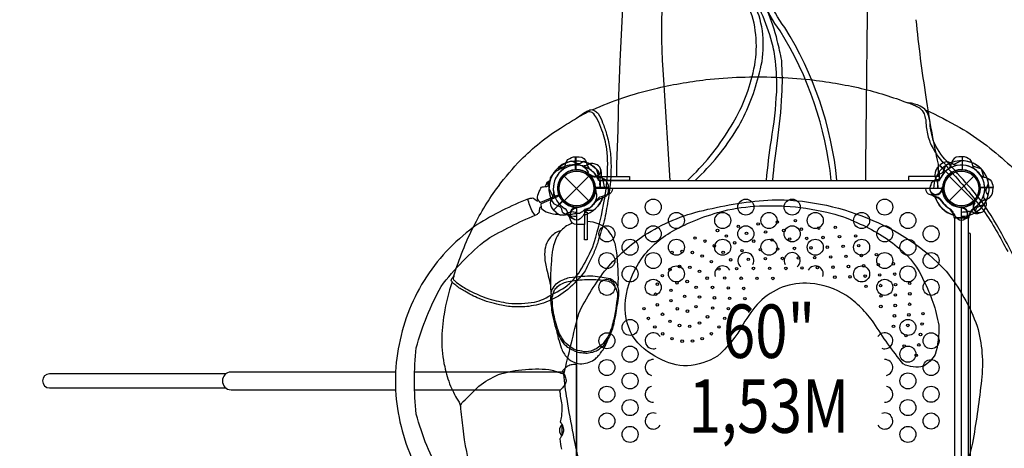
# Model space of a CAD drawing. Extents: x 1014 to 1706, y 261 to 855.
# Drawn here: x 1300 to 1393, y 621 to 661 of the extents above; entities that cross this region are included whole.
import ezdxf
from ezdxf.enums import TextEntityAlignment as Align

# ---------------------------------------------------------------- set-up
doc = ezdxf.new("R2010")
doc.units = 0
doc.header["$LTSCALE"] = 10
doc.header["$MEASUREMENT"] = 0
doc.layers.get('Defpoints').update_dxf_attribs({"linetype": 'CONTINUOUS'})
for name, color, linetype in [('L1', 30, 'CONTINUOUS'), ('PW_DIMS_ASTM', 30, 'CONTINUOUS'), ('PW_STRUCTURE', 140, 'CONTINUOUS')]:
    doc.layers.add(name, color=color, linetype=linetype)
doc.styles.add('PW-DIMS', font='arial.ttf', dxfattribs={"width": 0.8, "height": 6})
doc.dimstyles.new('PW-DETAIL', dxfattribs={"dimtxt": 8, "dimasz": 8, "dimexe": 3, "dimexo": 2, "dimgap": 1.5, "dimtad": 0, "dimtih": 1, "dimtoh": 1, "dimrnd": 1, "dimzin": 12, "dimdsep": 46, "dimlunit": 3, "dimtxsty": 'PW-DIMS', "dimcen": 0.03, "dimse1": 1, "dimse2": 1, "dimclrd": 256, "dimclre": 256, "dimclrt": 256, "dimadec": 0, "dimazin": 0, "dimtfac": 0.2, "dimtix": 1, "dimtofl": 0, "dimtmove": 0, "dimatfit": 3, "dimfxl": 1, "dimtolj": 1, "dimtzin": 0, "dimarcsym": 0})

# ---------------------------------------------------------------- blocks, each defined once
blk = doc.blocks.new('*D4')
at = {"layer": 'Defpoints', "color": 0, "transparency": 16777216}
for p in [(1705.379, 846.528), (1705.379, 490.618), (1053.562, 486.739)]:
    blk.add_point(p, dxfattribs=at)
at = {"layer": 'PW_DIMS_ASTM', "lineweight": -2, "transparency": 16777216}
for p, q in [((1061.562, 846.528), (1365.37, 846.528)), ((1697.379, 846.528), (1393.571, 846.528))]:
    blk.add_line(p, q, dxfattribs=at)
at = {"layer": 'PW_DIMS_ASTM', "transparency": 16777216}
for points in [[(1061.562, 847.861), (1061.562, 845.194), (1053.562, 846.528)], [(1697.379, 847.861), (1697.379, 845.194), (1705.379, 846.528)]]:
    blk.add_solid(points, dxfattribs=at)
at = {"layer": 'PW_DIMS_ASTM', "transparency": 16777216, "char_height": 6, "attachment_point": 5, "style": 'PW-DIMS'}
for s, insert in [('\\A1;54\'-4"', (1379.47, 851.079)), ('\\A1;[16.57M]', (1379.47, 841.182))]:
    blk.add_mtext(s, dxfattribs=dict(at, insert=insert))
blk = doc.blocks.new('*D5')
at = {"layer": 'Defpoints', "color": 0, "transparency": 16777216}
for p in [(1437.015, 820.722), (1030.45, 261.828), (1415.668, 261.828)]:
    blk.add_point(p, dxfattribs=at)
at = {"layer": 'PW_DIMS_ASTM', "lineweight": -2, "transparency": 16777216}
for p, q in [((1030.45, 812.722), (1030.45, 551.184)), ((1030.45, 269.828), (1030.45, 531.366))]:
    blk.add_line(p, q, dxfattribs=at)
at = {"layer": 'PW_DIMS_ASTM', "transparency": 16777216}
for points in [[(1029.116, 812.722), (1031.783, 812.722), (1030.45, 820.722)], [(1029.116, 269.828), (1031.783, 269.828), (1030.45, 261.828)]]:
    blk.add_solid(points, dxfattribs=at)
at = {"layer": 'PW_DIMS_ASTM', "transparency": 16777216, "char_height": 6, "attachment_point": 5, "style": 'PW-DIMS'}
for s, insert in [('\\A1;46\'-7"', (1030.45, 545.838)), ('\\A1;[14.21M]', (1030.45, 535.93))]:
    blk.add_mtext(s, dxfattribs=dict(at, insert=insert))

msp = doc.modelspace()

# ---------------------------------------------------------------- linework, layer by layer
at = {"layer": 'PW_STRUCTURE'}
for p, q in [((1386.298, 647.502, 60), (1386.523, 647.744, 60)), ((1386.378, 647.848), (1386.378, 646.721)), ((1386.523, 647.744, 60), (1387.371, 646.896, 60)), ((1351.409, 644.447), (1353.707, 646.745)), ((1351.409, 646.745), (1353.707, 644.447)), ((1353.894, 646.742, 60), (1353.859, 646.824, 60)), ((1354.864, 646.796, 60), (1354.788, 646.633, 60)), ((1387.409, 644.447), (1389.707, 646.745)), ((1387.409, 646.745), (1389.707, 644.447)), ((1386.078, 644.813), (1386.248, 644.752)), ((1386.803, 645.462), (1386.769, 645.544)), ((1391.516, 645.676), (1390.316, 645.676)), ((1391.504, 645.346), (1391.516, 645.676)), ((1350.41, 643.561, 60), (1351.258, 644.409, 60)), ((1389.704, 644.26, 60), (1389.787, 644.294, 60)), ((1350.652, 643.336, 60), (1350.41, 643.561, 60)), ((1389.758, 643.289, 60), (1389.595, 643.365, 60))]:
    msp.add_line(p, q, dxfattribs=at)
at = {"layer": 'PW_STRUCTURE', "linetype": 'Continuous'}
for p, q in [((1387.816, 643.102), (1387.844, 642.894)), ((1389.272, 642.894), (1389.302, 643.103)), ((1387.905, 642.846), (1389.211, 642.846))]:
    msp.add_line(p, q, dxfattribs=at)
at = {"layer": 'PW_STRUCTURE'}
for points in [[(1362.938, 646.346, 0.068742), (1366.838, 651.14, 0.083915), (1368.974, 656.068, 0.139608), (1368.984, 661.747, 0.066102), (1366.573, 665.986, -0.111925), (1364.914, 668.436, -0.174277), (1364.702, 670.78, -0.060036), (1365.808, 672.57, -0.046586), (1370.069, 675.949, 0.009452), (1372.871, 677.974, 0.063326), (1376.507, 681.338, 0.248892), (1377.776, 685.828, 0.058028), (1376.339, 689.877, -0.103714), (1375.525, 693.508, -0.228929), (1378.969, 697.971, -0.019649), (1384.695, 701.041, 0.047368), (1391.242, 705.268, 0.155069), (1394.879, 711.062, 0.030129), (1395.549, 715.591, -0.040697), (1396.622, 721.42, -0.044658), (1400.259, 728.545, 0.012707), (1403.531, 734.37, -0.044836), (1407.043, 739.667, -0.084192), (1411.789, 743.665, 0.855932)], [(1363.657, 646.346, 0.068742), (1367.557, 651.14, 0.074583), (1369.564, 656.068, 0.151885), (1369.628, 661.747, 0.05388), (1367.292, 665.986, -0.04707), (1365.56, 668.199, -0.194076), (1365.189, 670.403, -0.103993), (1366.392, 672.503, -0.033454), (1370.741, 675.957, 0.018977), (1373.59, 677.974, 0.063326), (1377.226, 681.338, 0.216058), (1378.383, 685.489, 0.048557), (1376.865, 689.812, -0.134943), (1376.023, 693.56, -0.185509), (1379.775, 697.902, -0.02478), (1385.488, 700.834, 0.065596), (1391.985, 705.205, 0.154625), (1395.537, 711.062, 0.028757), (1396.173, 715.577, -0.065712), (1397.21, 721.296, -0.049279), (1400.819, 728.493, 0.007966), (1404.059, 734.321, -0.042321), (1407.678, 739.661, -0.094462), (1412.822, 743.743, -0.094462)], [(1376.378, 646.346, 0.114782), (1371.592, 660.323, -0.138026), (1369.184, 666.62, -0.239492), (1374.34, 674.828, 0.109914), (1379.986, 680.04)], [(1376.917, 646.346, 0.115368), (1372.035, 660.626, -0.137437), (1369.722, 666.62, -0.238134), (1374.612, 674.367, 0.109949), (1380.448, 679.76)], [(1361.312, 670.478, 0.059477), (1360.677, 655.752), (1361.295, 646.346)], [(1379.617, 646.346), (1379.62, 647.852), (1379.846, 667.47, 0.051367)], [(1370.329, 646.346, -0.01798), (1370.777, 650.118, 0.029821), (1371.276, 654.639, 0.030236), (1371.171, 657.49, 0.028177), (1370.832, 659.282, 0.064813), (1368.554, 664.552, -0.042888)], [(1370.924, 646.346, -0.02202), (1371.351, 650.033, 0.017926), (1371.773, 654.306, 0.030767), (1371.748, 657.565, 0.01449), (1371.336, 659.42, 0.089448), (1368.951, 664.853, -0.032847)], [(1351.321, 647.389, 0.097152), (1351.5, 647.707, -0.135539), (1351.752, 648.301, -0.166891), (1352.458, 648.554)], [(1352.478, 648.554), (1352.808, 648.554, -0.369477), (1353.478, 647.981)], [(1388.638, 648.554), (1388.308, 648.554, 0.369477), (1387.638, 647.981)], [(1389.794, 647.389, -0.097152), (1389.615, 647.707, 0.135539), (1389.363, 648.301, 0.166891), (1388.658, 648.554)], [(1353.478, 647.981, 0.130272), (1353.836, 647.36, 0.130272)], [(1386.33, 646.92), (1386.621, 646.986, 0.210452), (1386.841, 647.149), (1387.101, 647.74)], [(1387.638, 647.981, -0.130272), (1387.28, 647.36, -0.130272)], [(1385.722, 645.952), (1385.765, 646.071, -0.190943), (1386.086, 646.369, 0.090979), (1386.501, 646.524, 0.042578), (1386.654, 646.654)], [(1390.352, 646.832, 0.097152), (1390.669, 646.653, -0.135539), (1391.263, 646.401, -0.166891), (1391.516, 645.696)], [(1386.715, 645.517, 0.012085), (1386.815, 645.758)], [(1355.932, 645.596), (1355.932, 645.588, -0.342667), (1355.487, 645.015), (1354.858, 644.813, 0.14748), (1354.465, 644.542)], [(1385.184, 645.596), (1385.184, 645.588, 0.342667), (1385.629, 645.015), (1386.258, 644.813, -0.14748), (1386.651, 644.542)], [(1385.766, 645.124, -0.052923), (1385.722, 645.241, -0.052923)], [(1351.234, 643.368), (1351.168, 643.659, 0.210452), (1351.005, 643.879), (1350.414, 644.139)], [(1353.595, 643.68, 0.039335), (1353.359, 643.386, -0.10633), (1353.027, 642.878, -0.722992), (1351.997, 643.186, -0.35423), (1352.456, 643.751, -0.049967), (1352.694, 643.851, -0.049967)], [(1352.542, 643.794, 0.008694), (1352.396, 643.853)], [(1387.521, 643.68, -0.039335), (1387.757, 643.386, 0.10633), (1388.089, 642.878, 0.722992), (1389.119, 643.186, 0.35423), (1388.66, 643.751, 0.049967), (1388.422, 643.851, 0.049967)], [(1388.574, 643.794, -0.008694), (1388.72, 643.853)], [(1389.882, 643.368), (1389.948, 643.659, -0.210452), (1390.111, 643.879), (1390.702, 644.139)], [(1352.214, 642.756), (1352.082, 642.803, -0.190943), (1351.785, 643.124, 0.090979), (1351.63, 643.539, 0.042578), (1351.499, 643.692, 0.042578)], [(1388.902, 642.756), (1389.033, 642.803, 0.190943), (1389.331, 643.124, -0.090979), (1389.486, 643.539, -0.042578), (1389.616, 643.692, -0.042578)], [(1389.214, 613.708), (1389.287, 613.708, 0.413817), (1389.412, 613.833), (1389.412, 641.291, 0.413853), (1389.288, 641.416), (1389.214, 641.416)]]:
    msp.add_lwpolyline(points, format="xyb", dxfattribs=at)
for points in [[(1356.317, 646.721), (1356.317, 647.848), (1356.432, 651.057), (1356.524, 654.261), (1356.642, 657.449), (1356.787, 660.602), (1356.914, 663.082)], [(1352.458, 647.343), (1352.458, 648.554)], [(1352.478, 648.554), (1352.478, 647.344)], [(1388.638, 648.554), (1388.638, 647.344)], [(1388.658, 647.343), (1388.658, 648.554)], [(1350.738, 647.441), (1351.492, 647.683)], [(1390.378, 647.441), (1389.624, 647.683)], [(1354.595, 646.346), (1354.595, 647.199)], [(1386.521, 646.346), (1386.521, 647.199)], [(1390.404, 647.416), (1390.645, 646.662)], [(1390.305, 645.696), (1391.516, 645.696)], [(1386.769, 645.544), (1386.748, 645.594)], [(1389.214, 612.348), (1389.214, 642.848), (1387.899, 642.848), (1387.899, 612.348), (1389.214, 612.348), (1389.214, 612.348)]]:
    msp.add_lwpolyline(points, dxfattribs=at)
for points, elevation in [([(1354.052, 652.938, -0.049563), (1359.84, 654.915, -0.028126), (1364.661, 655.764, -0.016959), (1367.914, 656.004, -0.013579), (1371.151, 655.997, -0.016633), (1374.364, 655.769, -0.027385), (1379.186, 654.952, -0.029577), (1383.547, 653.602, 2.341122)], 164), ([(1394.602, 637.008, -0.002138), (1392.571, 640.927, 0.031246), (1390.522, 644.281, 0.005332), (1389.499, 645.547, -0.007299), (1387.42, 647.88, -0.07988), (1386.029, 649.814, -0.056508), (1385.644, 651.441, 0.061858), (1385.483, 652.417, 0.045667), (1385.239, 652.874, 0.121008), (1384.708, 653.281, 0.083113), (1383.582, 653.601, 0.008432), (1383.547, 653.602, -0.052966), (1384.642, 653.128, -0.093638), (1385.081, 652.584, 0.018088), (1385.218, 652.032, 0.047799), (1385.377, 650.695, 0.048518), (1385.807, 649.495, 0.051595), (1386.69, 648.186, -0.077646), (1387.358, 647.396, -0.023544), (1390.627, 643.536, -0.034261), (1392.885, 639.682, 0.010674)], 164), ([(1341.084, 637.414, -0.042445), (1342.931, 642.06, -0.039112), (1345.239, 645.787, -0.037464), (1347.355, 648.266, -0.055059), (1351.039, 651.241, -0.007639), (1352.549, 652.164, -9.721124)], 164), ([(1385.179, 652.943, -0.025092), (1388.396, 651.299, -0.036591), (1390.926, 649.593, -0.021393), (1393.137, 647.726, -0.042497), (1395.604, 644.992, -0.040765), (1397.608, 641.896, -0.043923), (1399.338, 638.076, -0.039477), (1400.297, 634.673, -0.00288), (1400.687, 632.608, 21.128098)], 164), ([(1350.905, 645.023), (1350.901, 645.006), (1349.18, 644.27, -0.359862), (1349.15, 644.279, -0.057393), (1348.891, 644.614, -0.102649), (1349.049, 645.299, -0.004624), (1349.272, 645.712, -0.127692), (1349.477, 645.757, -0.001023), (1349.782, 645.767, 0.075387), (1349.9, 645.831, 0.081053), (1350.011, 646.055, 0.024051), (1350.118, 646.499, -0.138402), (1350.18, 646.754, 0.054547), (1350.492, 647.066, -0.076397), (1350.906, 647.373, 0.016344), (1351.291, 647.559, 0.02396), (1351.645, 647.741, -0.151452), (1351.857, 647.789, 0.070001), (1352.005, 647.806, -0.083543), (1352.66, 647.838, -0.119184), (1353.153, 647.662, -0.127674), (1353.631, 647.123, -0.90443), (1353.575, 647.065, -0.045757), (1353.487, 647.075, -0.903719)], 60), ([(1353.197, 648.108), (1352.944, 647.949, -0.210452), (1352.674, 647.908), (1352.072, 648.142)], 60), ([(1354.311, 647.853), (1354.197, 647.907, 0.190943), (1353.759, 647.89, -0.090979), (1353.356, 647.707, -0.042578), (1353.156, 647.691)], 60), ([(1388.164, 647.738, -0.097152), (1387.813, 647.836, 0.135539), (1387.215, 648.078, 0.166891), (1386.537, 647.758)], 60), ([(1353.917, 646.843, -0.012085), (1353.675, 646.943)], 60), ([(1354.865, 647.236, 0.052923), (1354.815, 647.35, 0.052923)], 60), ([(1391.07, 644.957), (1390.911, 645.209, -0.210452), (1390.87, 645.48), (1391.104, 646.082)], 60), ([(1350.963, 644.883, 0.013712), (1350.949, 644.894), (1349.229, 644.157, 0.359535), (1349.214, 644.129, 0.057289), (1349.278, 643.711, 0.102066), (1349.893, 643.346, 0.088264), (1350.798, 643.18, 0.131067), (1351.169, 643.11, 0.065482), (1351.892, 643.175, 0.038422), (1352.363, 643.241, -0.020866), (1352.716, 643.277, 0.195547), (1352.93, 643.352, -0.048841), (1353.129, 643.435, -0.017271), (1353.3, 643.622, 0.00789), (1353.363, 643.659, 0.001212), (1353.559, 643.731, -0.021493), (1353.728, 643.75, 0.113726), (1354.297, 644.336, 0.144333), (1354.443, 645.014, 0.002933), (1354.358, 645.426, 0.706266), (1354.298, 645.424, -12.749557)], 60), ([(1350.415, 645.202, -0.097152), (1350.317, 644.851, 0.135539), (1350.076, 644.253, 0.166891), (1350.395, 643.575)], 60), ([(1390.815, 643.843), (1390.869, 643.957, 0.190943), (1390.852, 644.395, -0.090979), (1390.669, 644.797, -0.042578), (1390.653, 644.998)], 60), ([(1348.056, 644.621), (1348.14, 644.663, -0.001177), (1348.459, 644.702, -0.092545), (1348.85, 644.428, -0.007364), (1348.989, 644.469, -132.188413)], 60), ([(1348.692, 643.089), (1348.837, 643.152, 0.007012), (1349.047, 643.338, 0.055938), (1349.116, 643.758, -0.174837), (1349.238, 643.892, -0.892533)], 60), ([(1353.566, 618.129, -0.070844), (1352.266, 622.592, -0.013075), (1351.67, 625.88, -0.021247), (1351.375, 628.227, -0.003917), (1352.753, 633.9, -0.055014), (1355.372, 638.091, -0.069274), (1358.888, 641.21, -0.087515), (1364.437, 643.543, -0.046705), (1370.84, 644.524, -0.104393), (1379.762, 642.803, -0.111675), (1387.12, 637.868, -0.080254), (1390.039, 632.717, -0.096192), (1390.438, 627.665, -0.014754), (1389.656, 622.129, -0.070544), (1387.735, 616.52, 0.171133)], 164), ([(1389.806, 644.237, -0.012085), (1389.905, 644.479)], 60), ([(1390.198, 643.288, 0.052923), (1390.312, 643.339, 0.052923)], 60), ([(1352.192, 642.358, 0.019975), (1352.153, 642.348, 0.000165), (1351.624, 642.09, 0.031532), (1351.103, 641.659, 0.039491), (1350.743, 641.131, 0.051794), (1350.449, 640.417, 0.037574), (1350.306, 639.803, 0.029295), (1350.238, 639.294, -0.001243), (1350.183, 638.576, 0.002985), (1350.136, 637.89, 0.018223), (1350.119, 637.108, -0.016204), (1350.12, 636.566), (1350.121, 636.297, 0.002996), (1350.167, 635.714, 0.068908), (1350.128, 635.097, -2.307356), (1350.128, 635.097, 0.025742), (1350.128, 635.097, 1.372288), (1350.128, 635.097, 0.762415), (1350.128, 635.097, 0.000754), (1350.154, 634.825, 0.002153), (1350.25, 634.014, 0.007806), (1350.479, 632.93, 0.007573), (1350.678, 632.329, 0.00117), (1350.848, 631.551, 0.003833), (1351.118, 630.679, 0.093444), (1351.666, 629.78, 0.095461), (1352.382, 629.307, 0.096487), (1353.045, 629.2, 0.078302), (1353.736, 629.334, 0.070001), (1354.319, 629.675, -0.001718), (1354.621, 629.957, 0.008027), (1354.797, 630.183, 0.077896), (1354.931, 630.366, 0.054808), (1355.3, 631.001, 0.004496), (1355.442, 631.377, 0.01268), (1355.496, 631.455, 0.021197), (1355.697, 631.831, 0.004931), (1356.01, 632.731, 0.003601), (1356.218, 633.726, 0.001513), (1356.366, 634.632, 0.018051), (1356.506, 635.586, 0.010477), (1356.495, 636.051, -0.000875), (1356.44, 636.335, 0.362947), (1356.44, 636.335, 0.030537), (1356.43, 636.354, 0.035924), (1356.446, 637.877, -0.026937), (1356.446, 637.877, 0.007804), (1356.332, 639.568, -0.001423), (1356.21, 640.28, 0.001241), (1356.003, 640.886, 0.068578), (1355.537, 641.623, 0.094694), (1354.665, 642.254, 0.101127), (1353.542, 642.504, 0.028049)], 60), ([(1351.102, 641.658, 0.031648), (1350.589, 641.429, 0.024775), (1350.129, 641.048, 0.100235), (1349.688, 640.292, 0.073683), (1349.57, 639.456, 0.062884), (1349.703, 638.274, 0.005755), (1350.12, 636.567, 2.703554)], 60), ([(1350.167, 635.714, -0.107438), (1350.358, 636.276, -0.057815), (1350.768, 636.78, -0.049606), (1351.354, 637.093, -0.03523), (1351.867, 637.258, -0.023677), (1353.069, 637.382, -0.025232), (1354.087, 637.411, -0.005434), (1354.94, 637.311, -0.014559), (1355.699, 637.167, -0.014312), (1355.993, 636.998, -0.111769), (1356.43, 636.354, 3.819925)], 60), ([(1340.907, 636.849, 0.037777), (1340.16, 633.848, 0.038501), (1339.944, 631.389, 0.059238), (1340.219, 628.936, 0.0545), (1340.773, 627.116, 0.05855), (1341.563, 625.611, -0.003662), (1341.687, 625.244, 0.006381), (1341.91, 623.17, 0.044142), (1342.778, 618.828, 0.031705), (1343.927, 615.202, -0.012359), (1344.73, 613.424, -0.160665)], 164), ([(1356.214, 634.323, -0.027891), (1355.951, 633.005, -0.044954), (1355.699, 632.204, -0.032516), (1355.466, 631.712, 0.016043), (1355.176, 631.273, -0.05179), (1354.866, 630.937, -0.054893), (1354.356, 630.567, 0.017619), (1353.902, 630.374, -0.127576), (1353.038, 630.37, -0.049793), (1352.288, 630.567, -0.067501), (1351.598, 631.08, -0.085302), (1351.051, 631.848, -0.044131), (1350.771, 632.491, -0.011514), (1350.524, 633.389, 0.005998), (1350.355, 634.208, -0.054933), (1350.291, 634.976, 0.002561), (1350.281, 635.422, -0.006029), (1350.488, 636.099, 0.01124), (1350.763, 636.422, 37.692251), (1350.763, 636.422, -0.095602), (1351.312, 636.743, -0.033507), (1351.773, 636.89, -0.029524), (1352.567, 636.998, -0.016367), (1353.092, 637.061, -0.024844), (1353.912, 637.089, -0.018625), (1354.81, 637.037, -0.036155), (1355.588, 636.922, -0.062016), (1355.899, 636.702, -0.065822), (1356.056, 636.516, -0.043346), (1356.234, 636.26, -0.925184), (1356.234, 636.26, -0.091283), (1356.394, 635.528, -0.002351), (1356.214, 634.323, -4.867621)], 60), ([(1350.678, 632.329, 0.049245), (1351.15, 631.366, 0.072339), (1351.692, 630.763, -0.016054), (1352.014, 630.58, -0.019841), (1352.347, 630.417, 0.098855), (1353.013, 630.238, 0.042542), (1353.555, 630.205, 0.032717), (1354.079, 630.298, 0.030709), (1354.52, 630.47, -0.003991), (1355.068, 630.874, 0.024106), (1355.496, 631.455, -50.156061)], 60), ([(1352.558, 616.046), (1352.558, 629.056, 0.409421), (1352.498, 629.117, 0.064713), (1352.041, 629.089, 0.097638), (1351.616, 628.896, 0.084166), (1351.245, 628.526, -0.005173), (1351.45, 628.099, -0.065444), (1351.581, 627.659, -0.094195), (1351.483, 627.296, -0.040569), (1351.232, 626.95, -0.018753), (1350.994, 626.695, 0.005257), (1350.969, 626.668, 0.002263), (1351.035, 626.348, 0.082075), (1351.028, 626.173, 0.0154), (1351.152, 625.549, -0.068867), (1351.178, 624.837, 0.006892), (1351.138, 624.297, 0.000554), (1351.023, 623.763, -0.034473), (1351.136, 623.605, -0.076222), (1351.307, 623.208, -0.111422), (1351.32, 622.912, -0.048533), (1351.194, 622.529, -0.052467), (1351.047, 622.281, -0.070302), (1350.976, 622.171, 0.010055), (1351.138, 621.208, 0.014249)], 60), ([(1319.746, 628.253), (1303.248, 628.253, 1), (1303.248, 626.938), (1319.761, 626.938)], 60), ([(1335.624, 628.426), (1320.231, 628.426, 0.974916), (1320.229, 626.767), (1335.624, 626.767)], 60), ([(1341.686, 625.246, -0.102649), (1341.948, 625.663, 0.01213), (1343.402, 627.103, -0.066172), (1345.258, 628.18, -0.071043), (1347.77, 628.656, -0.063419), (1350.261, 628.608, -0.008573), (1351.373, 628.23, 0.862008)], 164), ([(1351.177, 623.499, 0.029437), (1351.014, 623.264, 0.195631), (1351.014, 622.679, 0.012357), (1351.157, 622.455, -2.878764)], 60)]:
    msp.add_lwpolyline(points, format="xyb", dxfattribs=dict(at, elevation=elevation))
for points, elevation in [([(1352.549, 652.163, -0.020633), (1353.418, 652.759, -0.014877), (1353.788, 652.934, -0.048726), (1353.986, 652.96, -0.030428), (1354.271, 652.856, -0.025553), (1354.577, 652.585, -0.072926), (1354.987, 651.727, -0.030023), (1355.362, 650.668, -0.031488), (1355.671, 649.247, -0.030788), (1355.779, 647.726, -0.015183), (1355.732, 646.239, -0.025163), (1355.445, 644.194, -0.017401), (1355.086, 642.315, 0.009645), (1354.512, 640.45, 0.002275), (1354.118, 639.428, 0.013568), (1353.349, 637.892, -0.061065), (1351.729, 636.158, -0.079828), (1349.889, 635.045, -0.067022), (1348.078, 634.568, -0.039297), (1346.682, 634.523, -0.041761), (1345.354, 634.703, -0.043534), (1343.432, 635.297, -0.026042), (1342.093, 635.975, -0.052388), (1341.256, 636.544, -0.048137), (1340.906, 636.85, -0.17711), (1340.837, 637.004, -0.106953), (1340.885, 637.162, -0.005752), (1341.084, 637.414, 0.048627), (1341.005, 637.132, 0.059232), (1341.185, 636.93, 0.038251), (1341.798, 636.476, 0.034663), (1342.819, 635.903, 0.032811), (1344.35, 635.264, 0.016758), (1346.182, 634.852, 0.059403), (1348.627, 634.967, 0.000302), (1349.472, 635.227, -0.003663), (1351.485, 636.356, 0.076967), (1352.905, 637.888, 0.024204), (1354.032, 640.039, 0.031928), (1355.089, 644.098, 0.029471), (1355.407, 646.507, 0.050671), (1355.388, 649.257, 0.04477), (1354.927, 651.057, 0.025731), (1354.518, 652.016, 0.051728), (1354.16, 652.555, 0.247473), (1353.802, 652.748, 0.048061), (1353.674, 652.75, 0.019356)], 164), ([(1352.558, 643.815), (1352.558, 611.377, -0.414214), (1354.339, 609.596), (1386.777, 609.596, -0.414214), (1388.558, 611.377), (1388.558, 643.815, -0.414214), (1386.777, 645.596), (1354.339, 645.596, -0.414214)], 60), ([(1348.056, 644.621, 0.045999), (1343.265, 642.211, 0.092829), (1338.513, 637.342, 0.094784), (1335.95, 631.009, 0.101271), (1335.949, 624.177, 0.096511), (1338.516, 617.852, 0.101676), (1343.266, 612.986, 0.050217), (1348.058, 610.573, -0.171659), (1348.032, 610.718, -0.079468), (1348.544, 611.956, -0.113931), (1348.692, 612.102, -0.026225), (1344.183, 614.363, -0.053258), (1339.883, 618.761, -0.061178), (1337.564, 624.489, -0.0539), (1337.562, 630.702, -0.058576), (1339.883, 636.429, -0.066016), (1344.184, 640.83, -0.037787), (1348.692, 643.089, -0.119238), (1348.55, 643.235, -0.085249), (1348.034, 644.47, -0.166077)], 60), ([(1372.023, 643.942, -0.045544), (1375.983, 643.363, -0.060854), (1378.827, 642.382, -0.075108), (1382.786, 639.955, -0.120722), (1385.01, 637, -0.081816), (1386.431, 632.806, -0.079058), (1386.113, 630.056, -0.111242), (1385.012, 628.975, -0.187943), (1383.11, 629.187, -0.031474), (1380.376, 633.021, 0.029725), (1379.186, 634.442, 0.030901), (1377.796, 635.591, 0.115048), (1374.394, 636.711, 0.110497), (1371.803, 636.355, 0.103012), (1369.665, 634.97, 0.060808), (1368.15, 632.893, -0.08397), (1365.726, 629.897, -0.120122), (1362.92, 629.006, -0.132223), (1360.228, 629.722, -0.125623), (1357.794, 631.799, -0.155117), (1357.143, 635.186, -0.12327), (1358.633, 639.022, -0.111357), (1361.751, 641.726, -0.064669), (1366.699, 643.577, -0.047162), (1370.083, 643.97, -0.021788)], 164)]:
    msp.add_lwpolyline(points, format="xyb", close=True, dxfattribs=dict(at, elevation=elevation))
at = {"layer": 'PW_STRUCTURE', "extrusion": (4.44089e-16, -1.22461e-16, -1), "elevation": -60}
for points in [[(-1350.948, 647.392), (-1351.101, 647.74)], [(-1350.33, 646.92), (-1350.372, 646.93)], [(-1354.404, 647.416), (-1354.645, 646.662)], [(-1354.305, 645.696), (-1355.516, 645.696)], [(-1355.516, 645.675), (-1354.306, 645.675)], [(-1353.308, 643.559), (-1354.161, 643.559)]]:
    msp.add_lwpolyline(points, dxfattribs=at)
at = {"layer": 'PW_STRUCTURE', "elevation": 60}
for points in [[(1386.523, 647.744), (1387.378, 646.888)], [(1387.394, 646.902), (1386.537, 647.758)], [(1388.54, 648.188), (1387.836, 647.825)], [(1353.859, 646.824), (1353.839, 646.874)], [(1349.966, 645.578), (1350.329, 644.874)], [(1351.252, 644.431), (1350.395, 643.575)], [(1350.41, 643.56), (1351.265, 644.416)], [(1389.787, 644.294), (1389.836, 644.315)], [(1353.308, 643.378), (1353.54, 643.378), (1353.54, 640.788), (1353.293, 640.788), (1353.293, 642.226)], [(1353.308, 643.559), (1353.31, 642.226)], [(1353.31, 642.226), (1352.559, 642.222)], [(1351.293, 628.426), (1337.407, 628.426)], [(1337.408, 626.766), (1351.063, 626.766)], [(1351.187, 623.517), (1351.177, 623.512), (1351.177, 622.492)]]:
    msp.add_lwpolyline(points, dxfattribs=at)
at = {"layer": 'PW_STRUCTURE', "extrusion": (4.44089e-16, -1.22461e-16, -1), "elevation": -60}
for points in [[(-1354.352, 646.832, -0.097152), (-1354.669, 646.653, 0.135539), (-1355.263, 646.401, 0.166891), (-1355.516, 645.696)], [(-1349.624, 645.762, 0.265053), (-1350.036, 646.143)], [(-1349.718, 645.94), (-1349.765, 646.071, 0.190943), (-1350.086, 646.369, -0.00121), (-1350.092, 646.37, -0.00121)], [(-1350.813, 645.459, 0.067214), (-1350.815, 645.758)], [(-1350.485, 644.695, -0.014762), (-1350.371, 644.779)], [(-1355.516, 645.675), (-1355.516, 645.346, 0.369477), (-1354.943, 644.676)], [(-1354.943, 644.676, -0.130272), (-1354.322, 644.317, -0.130272)], [(-1352.559, 642.222), (-1352.55, 642.222, 0.342667), (-1351.977, 642.667), (-1351.819, 643.16)]]:
    msp.add_lwpolyline(points, format="xyb", dxfattribs=at)
at = {"layer": 'PW_STRUCTURE'}
for points in [[(1354.595, 646.721), (1357.511, 646.721), (1357.511, 646.346), (1354.595, 646.346)], [(1386.521, 646.721), (1383.605, 646.721), (1383.605, 646.346), (1386.521, 646.346)], [(1386.308, 645.596), (1354.808, 645.596), (1354.808, 646.346), (1386.308, 646.346)]]:
    msp.add_lwpolyline(points, close=True, dxfattribs=at)
for centre, radius in [((1352.558, 645.596), 1.75), ((1352.558, 645.596), 1.625), ((1388.558, 645.596), 1.75), ((1388.558, 645.596), 1.625), ((1359.728, 643.846, 60), 0.75), ((1368.392, 643.846, 60), 0.75), ((1372.724, 643.846, 60), 0.75), ((1381.388, 643.846, 60), 0.75), ((1357.562, 642.596, 60), 0.75), ((1361.894, 642.596, 60), 0.75), ((1366.226, 642.596, 60), 0.75), ((1370.558, 642.596, 60), 0.75), ((1374.89, 642.596, 60), 0.75), ((1379.222, 642.596, 60), 0.75), ((1383.554, 642.596, 60), 0.75), ((1355.396, 641.346, 60), 0.75), ((1359.728, 641.346, 60), 0.75), ((1367.685, 642.041, 164), 0.116), ((1368.392, 641.346, 60), 0.75), ((1369.542, 642.268, 164), 0.116), ((1371.331, 642.448, 164), 0.116), ((1372.724, 641.346, 60), 0.75), ((1373.029, 642.577, 164), 0.116), ((1375.21, 641.883, 164), 0.116), ((1376.758, 641.958, 164), 0.116), ((1381.388, 641.346, 60), 0.75), ((1385.72, 641.346, 60), 0.75), ((1365.738, 641.657, 164), 0.116), ((1366.567, 641.137, 164), 0.116), ((1368.454, 641.392, 164), 0.116), ((1370.236, 641.521, 164), 0.116), ((1371.942, 641.656, 164), 0.116), ((1373.587, 641.785, 164), 0.116), ((1375.618, 641.008, 164), 0.116), ((1377.15, 641.075, 164), 0.116), ((1378.66, 641.15, 164), 0.116), ((1357.562, 640.096, 60), 0.75), ((1361.894, 640.096, 60), 0.75), ((1363.64, 640.955, 164), 0.116), ((1364.568, 640.668, 164), 0.116), ((1365.443, 640.223, 164), 0.116), ((1366.226, 640.096, 60), 0.75), ((1367.344, 640.503, 164), 0.116), ((1369.126, 640.661, 164), 0.116), ((1370.558, 640.096, 60), 0.75), ((1370.847, 640.767, 164), 0.116), ((1372.492, 640.864, 164), 0.116), ((1374.085, 640.918, 164), 0.116), ((1374.89, 640.096, 60), 0.75), ((1376.01, 640.103, 164), 0.116), ((1377.49, 640.171, 164), 0.116), ((1379.222, 640.096, 60), 0.75), ((1378.947, 640.237, 164), 0.116), ((1383.554, 640.096, 60), 0.75), ((1355.396, 638.846, 60), 0.75), ((1359.728, 638.846, 60), 0.75), ((1361.492, 639.599, 164), 0.116), ((1362.433, 639.712, 164), 0.116), ((1363.39, 639.603, 164), 0.116), ((1364.304, 639.271, 164), 0.116), ((1366.273, 639.62, 164), 0.116), ((1368.039, 639.772, 164), 0.116), ((1369.745, 639.869, 164), 0.116), ((1371.361, 639.929, 164), 0.116), ((1372.937, 639.982, 164), 0.116), ((1374.485, 640.036, 164), 0.116), ((1374.832, 639.13, 164), 0.116), ((1376.335, 639.19, 164), 0.116), ((1377.754, 639.243, 164), 0.116), ((1379.204, 639.325, 164), 0.116), ((1380.615, 639.392, 164), 0.116), ((1381.388, 638.846, 60), 0.75), ((1385.72, 638.846, 60), 0.75), ((1357.562, 637.596, 60), 0.75), ((1361.894, 637.596, 60), 0.75), ((1362.188, 638.296, 164), 0.116), ((1363.151, 638.216, 164), 0.116), ((1365.168, 638.749, 164), 0.116), ((1366.967, 638.918, 164), 0.116), ((1368.62, 638.972, 164), 0.116), ((1370.22, 639.024, 164), 0.116), ((1371.806, 639.047, 164), 0.116), ((1373.315, 639.092, 164), 0.116), ((1376.539, 638.232, 164), 0.116), ((1377.988, 638.293, 164), 0.116), ((1379.222, 637.596, 60), 0.75), ((1379.407, 638.352, 164), 0.116), ((1380.789, 638.464, 164), 0.116), ((1382.185, 638.546, 164), 0.116), ((1383.554, 637.596, 60), 0.75), ((1360.585, 637.439, 164), 0.116), ((1361.299, 638.014, 164), 0.116), ((1364.06, 637.845, 164), 0.116), ((1365.875, 638.055, 164), 0.116), ((1367.526, 638.096, 164), 0.116), ((1369.103, 638.112, 164), 0.116), ((1370.612, 638.127, 164), 0.116), ((1372.138, 638.112, 164), 0.116), ((1373.639, 638.157, 164), 0.116), ((1375.089, 638.18, 164), 0.116), ((1376.72, 637.297, 164), 0.116), ((1378.14, 637.326, 164), 0.116), ((1379.551, 637.394, 164), 0.116), ((1380.917, 637.499, 164), 0.116), ((1382.314, 637.581, 164), 0.116), ((1355.396, 636.346, 60), 0.75), ((1359.728, 636.346, 60), 0.75), ((1360.113, 636.638, 164), 0.116), ((1361.959, 636.767, 164), 0.116), ((1362.902, 636.889, 164), 0.116), ((1364.768, 637.199, 164), 0.116), ((1366.419, 637.216, 164), 0.116), ((1367.956, 637.198, 164), 0.116), ((1369.428, 637.185, 164), 0.116), ((1370.921, 637.177, 164), 0.116), ((1379.634, 636.436, 164), 0.116), ((1381.388, 636.346, 60), 0.75), ((1381, 636.511, 164), 0.116), ((1382.389, 636.601, 164), 0.116), ((1383.718, 636.712, 164), 0.116), ((1385.72, 636.346, 60), 0.75), ((1359.945, 635.702, 164), 0.116), ((1361.387, 636.06, 164), 0.116), ((1362.667, 635.501, 164), 0.116), ((1363.738, 636.344, 164), 0.116), ((1365.273, 636.337, 164), 0.116), ((1366.748, 636.285, 164), 0.116), ((1368.19, 636.241, 164), 0.116), ((1381.038, 635.544, 164), 0.116), ((1382.382, 635.634, 164), 0.116), ((1383.733, 635.739, 164), 0.116), ((1360.106, 634.713, 164), 0.116), ((1361.387, 635.104, 164), 0.116), ((1363.724, 634.545, 164), 0.116), ((1364.054, 635.434, 164), 0.116), ((1365.455, 635.368, 164), 0.116), ((1366.87, 635.309, 164), 0.116), ((1368.303, 635.283, 164), 0.116), ((1381.023, 634.557, 164), 0.116), ((1382.367, 634.646, 164), 0.116), ((1383.711, 634.767, 164), 0.116), ((1358.86, 634.345, 164), 0.116), ((1360.591, 633.831, 164), 0.116), ((1361.98, 634.336, 164), 0.116), ((1362.929, 634.114, 164), 0.116), ((1365.286, 634.412, 164), 0.116), ((1366.757, 634.352, 164), 0.116), ((1382.292, 633.68, 164), 0.116), ((1383.643, 633.777, 164), 0.116), ((1384.963, 633.89, 164), 0.116), ((1357.562, 632.596, 60), 0.75), ((1359.276, 633.436, 164), 0.116), ((1361.292, 633.171, 164), 0.116), ((1362.188, 632.774, 164), 0.116), ((1363.144, 632.706, 164), 0.116), ((1364.06, 633.003, 164), 0.116), ((1364.808, 633.588, 164), 0.116), ((1366.416, 633.442, 164), 0.116), ((1382.201, 632.707, 164), 0.116), ((1383.554, 632.596, 60), 0.75), ((1383.545, 632.782, 164), 0.116), ((1384.88, 632.917, 164), 0.116), ((1355.396, 631.346, 60), 0.75), ((1359.878, 632.641, 164), 0.116), ((1360.616, 632, 164), 0.116), ((1365.169, 632.002, 164), 0.116), ((1365.872, 632.641, 164), 0.116), ((1383.379, 631.832, 164), 0.116), ((1384.729, 631.937, 164), 0.116), ((1385.72, 631.346, 60), 0.75), ((1361.492, 631.546, 164), 0.116), ((1362.431, 631.315, 164), 0.116), ((1363.4, 631.319, 164), 0.116), ((1364.305, 631.546, 164), 0.116), ((1383.205, 630.851, 164), 0.116), ((1384.571, 630.964, 164), 0.116), ((1357.562, 630.096, 60), 0.75), ((1383.554, 630.096, 60), 0.75), ((1384.329, 629.983, 164), 0.116), ((1355.396, 628.846, 60), 0.75), ((1385.72, 628.846, 60), 0.75), ((1357.562, 627.596, 60), 0.75), ((1383.554, 627.596, 60), 0.75), ((1355.396, 626.346, 60), 0.75), ((1385.72, 626.346, 60), 0.75), ((1357.562, 625.096, 60), 0.75), ((1383.554, 625.096, 60), 0.75), ((1355.396, 623.846, 60), 0.75), ((1385.72, 623.846, 60), 0.75), ((1357.562, 622.596, 60), 0.75), ((1383.554, 622.596, 60), 0.75)]:
    msp.add_circle(centre, radius, dxfattribs=at)
for centre, radius, start, end in [((1509.646, 673.997), 125.985, 185.75175, 189.07827), ((1465.026, 665.374), 80.577, 188.02972, 192.56246), ((1352.558, 645.596, 60), 2.592, 100.806, 180.40037), ((1352.558, 645.596, 60), 2.179, 74.07154, 190.41718), ((1352.558, 645.596, 60), 2.592, 62.33085, 75.72307), ((1352.558, 645.596), 2.592, 38.2047, 69.47033), ((1354.255, 647.293, 60), 0.562, 233.03096, 84.2698), ((1388.558, 645.596), 2.592, 110.52967, 141.7953), ((1388.558, 645.596), 2.179, 34.58282, 150.92846), ((1388.558, 645.596), 2.592, 44.59963, 124.194), ((1388.558, 645.596, 60), 2.179, 344.07154, 100.41718), ((1388.558, 645.596, 60), 2.592, 10.806, 90.40037), ((1352.558, 645.596), 2.592, 134.59963, 214.194), ((1352.558, 645.596), 2.179, 124.58282, 240.92846), ((1352.558, 645.596, 60), 1.75, 50.32457, 221.71095), ((1352.558, 645.596), 1.75, 93.28905, 264.67543), ((1352.558, 645.596, 60), 1.76, 222.39475, 40.62642), ((1352.558, 645.596), 1.75, 274.46796, 92.60796), ((1352.558, 645.596), 2.179, 20.77945, 54.07145), ((1354.255, 647.293, 60), 0.613, 229.81786, 354.70902), ((1355.598, 646.255, 60), 0.893, 155.02325, 190.48848), ((1354.221, 647.018, 60), 0.68, 340.98237, 18.7595), ((1352.558, 645.596, 60), 2.602, 0, 27.52024), ((1386.93, 646.933, 60), 0.85, 138, 202.73429), ((1388.558, 645.596), 2.592, 149.27693, 162.66915), ((1384.983, 645.871, 60), 1.375, 0.38921, 32.2646), ((1388.558, 645.596), 2.179, 125.92855, 159.22055), ((1388.558, 645.596, 60), 1.76, 132.39475, 310.62642), ((1388.558, 645.596), 1.75, 87.39204, 265.53204), ((1388.558, 645.596), 1.75, 3.28905, 174.67543), ((1388.558, 645.596, 60), 1.75, 320.32457, 131.71095), ((1388.558, 645.596), 1.75, 275.32457, 86.71095), ((1388.558, 645.596), 2.179, 299.07154, 55.41718), ((1388.558, 645.596), 2.592, 325.806, 45.40037), ((1352.049, 645.598, 60), 2.716, 359.95097, 10.48848), ((1386.158, 645.596), 0.562, 140.7302, 351.96904), ((1388.558, 645.596, 60), 2.602, 157.5038, 180), ((1388.558, 645.596, 60), 2.218, 172.63279, 179.99999), ((1352.558, 645.596), 2.592, 284.33311, 343.83155), ((1386.158, 645.596), 0.613, 230.29098, 355.18214), ((1386.377, 645.425), 0.68, 206.2405, 244.01763), ((1388.558, 645.596), 2.592, 196.16845, 255.66689), ((1388.558, 645.596), 2.602, 197.47976, 253.42223), ((1388.558, 645.596), 1.76, 184.37358, 2.60525), ((1388.558, 645.596, 60), 2.592, 332.33085, 345.72307), ((1390.655, 645.39), 0.85, 292.26571, 357), ((1352.558, 645.596), 2.179, 298.41978, 331.07606), ((1385.942, 643.912), 0.893, 34.51152, 69.97675), ((1388.558, 645.596), 2.179, 208.92394, 241.58022), ((1388.916, 645.958), 2.716, 214.51152, 236.01148), ((1388.558, 645.596), 2.602, 286.62089, 337.4962), ((1390.255, 643.899, 60), 0.613, 139.81786, 264.70902), ((1390.255, 643.899, 60), 0.562, 143.03096, 354.2698), ((1388.558, 645.596), 2.218, 301.53404, 322.36721), ((1391.28, 643.263), 1.375, 102.7354, 134.61079), ((1351.22, 643.968, 60), 0.85, 228, 292.73429), ((1352.558, 645.596), 2.592, 239.27693, 252.66915), ((1352.283, 642.021, 60), 1.375, 90.38921, 122.2646), ((1352.558, 645.596, 60), 2.602, 247.5038, 270), ((1352.558, 643.196), 0.613, 94.44768, 220.20494), ((1352.558, 645.596, 60), 2.218, 262.63279, 269.99999), ((1386.833, 642.868), 1.01, 13.43883, 56.01148), ((1388.56, 646.105, 60), 2.716, 269.95097, 280.48848), ((1388.558, 645.596, 60), 2.602, 270, 297.52024), ((1388.558, 643.196), 0.613, 319.79506, 85.55232), ((1389.217, 642.556, 60), 0.893, 65.02325, 100.48848), ((1390.493, 642.725), 1.25, 128.3437, 162.39754), ((1388.558, 645.596), 2.592, 287.33085, 300.72307), ((1389.98, 643.933, 60), 0.68, 250.98237, 288.7595), ((1368.392, 638.846, 60), 0.75, 331.89238, 229.90364), ((1372.724, 638.846, 60), 0.75, 310.09636, 208.10762), ((1366.226, 637.596, 60), 0.75, 29.29172, 197.55288), ((1374.89, 637.596, 60), 0.75, 342.44712, 150.70828), ((1359.728, 631.346, 60), 0.75, 31.49217, 290.30994), ((1381.388, 631.346, 60), 0.75, 249.69006, 148.50783), ((1359.728, 628.846, 60), 0.75, 88.98205, 257.85005), ((1381.388, 628.846, 60), 0.75, 282.14995, 91.01795), ((1359.728, 626.346, 60), 0.75, 102.14995, 271.01795), ((1381.388, 626.346, 60), 0.75, 268.98205, 77.85005), ((1359.728, 623.846, 60), 0.75, 69.69006, 328.50783), ((1381.388, 623.846, 60), 0.75, 211.49217, 110.30994)]:
    msp.add_arc(centre, radius, start, end, dxfattribs=at)
at = {"layer": 'PW_STRUCTURE', "extrusion": (4.44089e-16, -1.22461e-16, -1)}
for centre, radius, start, end in [((-1352.558, 645.596, -60), 2.592, 55.806, 135.40037), ((-1352.558, 645.596, -60), 2.179, 103.43751, 145.41718), ((-1352.558, 645.596, -60), 2.592, 28.83934, 30.72307), ((-1352.558, 645.596, -60), 1.75, 5.32457, 176.71095), ((-1350.158, 645.596, -60), 0.613, 49.79506, 79.97144), ((-1352.558, 645.596, -60), 2.592, 17.33085, 18.9444), ((-1352.558, 645.596, -60), 1.75, 177.39204, 355.53204), ((-1352.558, 645.596, -60), 2.592, 336.54696, 339.25662), ((-1352.558, 645.596, -60), 2.179, 215.92855, 229.83349), ((-1352.558, 645.596, -60), 2.592, 200.52967, 231.7953), ((-1352.558, 645.596, -60), 2.592, 286.16845, 288.83701), ((-1352.558, 645.596, -60), 2.179, 237.96581, 249.22055)]:
    msp.add_arc(centre, radius, start, end, dxfattribs=at)
at = {"layer": 'PW_STRUCTURE', "linetype": 'Continuous'}
for centre, start, end in [((1387.905, 642.908), 193, 270), ((1389.211, 642.908), 270, 347)]:
    msp.add_arc(centre, 0.0625, start, end, dxfattribs=at)

# ---------------------------------------------------------------- texts
at = {"layer": 'L1', "style": 'PW-DIMS', "width": 0.8}
for s, p in [('60"', (1370.558, 631.596, 60)), ('1,53M', (1370.558, 624.596, 60))]:
    msp.add_text(s, height=5, dxfattribs=at).set_placement(p, align=Align.MIDDLE)

# ---------------------------------------------------------------- dimensions: what is measured, and where the dimension line sits
at = {"layer": 'PW_DIMS_ASTM'}
dim = msp.add_linear_dim(base=(1705.379, 846.528), p1=(1053.562, 486.739), p2=(1705.379, 490.618), dimstyle='PW-DETAIL', override={"dimpost": '\\X'}, dxfattribs=at)
dim.commit()
dim.dimension.update_dxf_attribs({"geometry": '*D4', "text_midpoint": (1379.47, 846.528)})
dim = msp.add_linear_dim(base=(1030.45, 261.828), p1=(1437.015, 820.722), p2=(1415.668, 261.828), angle=90, dimstyle='PW-DETAIL', override={"dimpost": '\\X'}, dxfattribs=at)
dim.commit()
dim.dimension.update_dxf_attribs({"geometry": '*D5', "text_midpoint": (1030.45, 541.275)})

doc.saveas('drawing.dxf')
